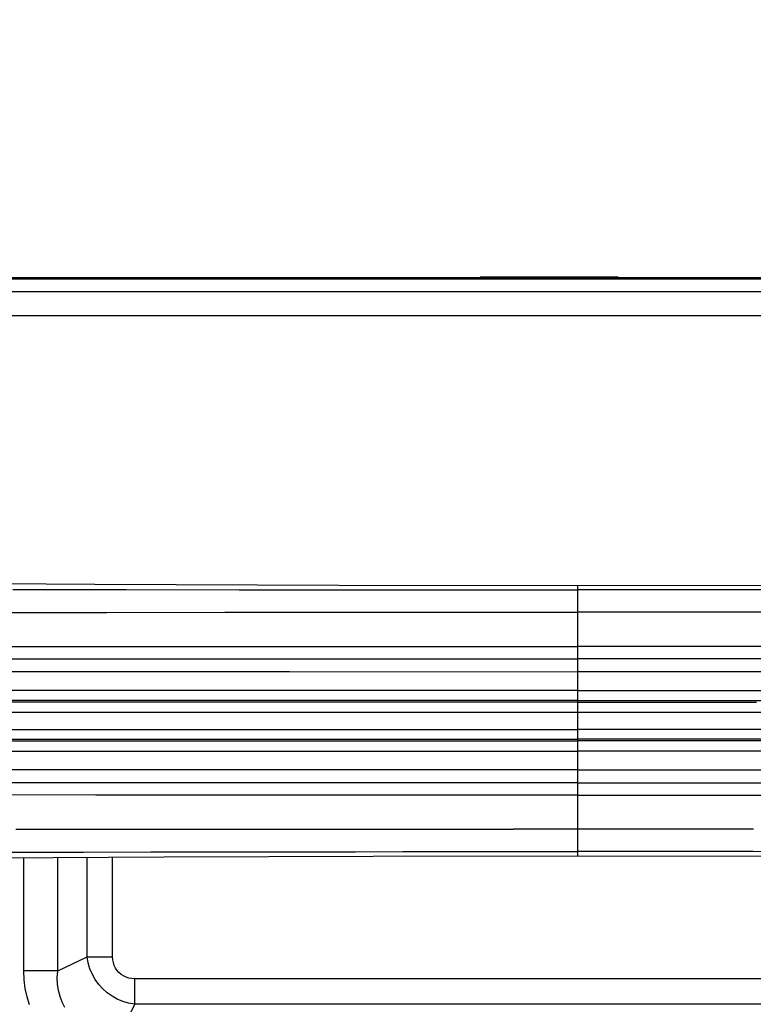
# Model space of a CAD drawing. Units: millimetres. Extents: x 0 to 4756, y 0 to 1682.
# Drawn here: x 3143 to 3204, y 1023 to 1105 of the extents above; entities that cross this region are included whole.
import ezdxf

# ---------------------------------------------------------------- set-up
doc = ezdxf.new("R2010")
doc.units = ezdxf.units.MM
doc.header["$LTSCALE"] = 261.57428
doc.layers.get('0').update_dxf_attribs({"linetype": 'CONTINUOUS'})
for name, color, linetype in [('00_COMPONENTS', 7, 'CONTINUOUS'), ('3_ALL_AXES', 7, 'CONTINUOUS'), ('6_ALL_SURFS', 7, 'CONTINUOUS'), ('DEF_DRAFT_DIM', 7, 'CONTINUOUS')]:
    doc.layers.add(name, color=color, linetype=linetype)
doc.styles.get("Standard").update_dxf_attribs({"font": 'txt', "width": 0.8})
doc.dimstyles.new('DIMSTYLE_1', dxfattribs={"dimtxt": 15, "dimasz": 3, "dimexe": 0.8, "dimexo": 0.2, "dimgap": 3.75, "dimtad": 1, "dimdsep": 46, "dimtxsty": 'Standard', "dimblk": 'OPEN', "dimblk1": 'OPEN', "dimblk2": 'OPEN', "dimcen": 0.09, "dimazin": 2, "dimtp": 0.1, "dimtm": 0.1, "dimtfac": 1, "dimtdec": 0, "dimtofl": 0, "dimtmove": 0, "dimatfit": 3, "dimldrblk": 'OPEN', "dimfxl": 1, "dimtolj": 1, "dimarcsym": 0})

# ---------------------------------------------------------------- blocks, each defined once
blk = doc.blocks.new('_OPEN')
at = {"color": 0, "linetype": 'ByBlock'}
for p, q in [((0, 0), (-1, 0.117)), ((-1, -0.117), (0, 0)), ((-1, 0), (0, 0))]:
    blk.add_line(p, q, dxfattribs=at)
blk = doc.blocks.new('*D17')
at = {"layer": 'DEF_DRAFT_DIM', "color": 7, "linetype": 'Continuous', "transparency": 16777216}
for p, q in [((3085.745, 1083.726), (3085.745, 1136.453)), ((3391, 943.236), (3391, 1136.453)), ((3085.745, 1135.653), (3238.372, 1135.653)), ((3391, 1135.653), (3238.372, 1135.653))]:
    blk.add_line(p, q, dxfattribs=at)
at = {"layer": 'DEF_DRAFT_DIM', "color": 7, "linetype": 'Continuous', "transparency": 16777216, "xscale": 3, "yscale": 3, "zscale": 3, "rotation": 180}
blk.add_blockref('_OPEN', (3085.745, 1135.653), dxfattribs=at)
at = {"layer": 'DEF_DRAFT_DIM', "color": 7, "linetype": 'Continuous', "transparency": 16777216, "xscale": 3, "yscale": 3, "zscale": 3}
blk.add_blockref('_OPEN', (3391, 1135.653), dxfattribs=at)

msp = doc.modelspace()

# ---------------------------------------------------------------- linework, layer by layer
at = {"layer": '00_COMPONENTS', "color": 7, "linetype": 'Continuous'}
for p, q in [((3085.695, 1083.826), (3515.166, 1083.826)), ((3515.166, 1083.686), (3086.618, 1083.686)), ((3192.55, 1083.846), (3181.05, 1083.846)), ((3181.05, 1083.846), (3181.05, 1083.826)), ((3192.55, 1083.846), (3192.55, 1083.826))]:
    msp.add_line(p, q, dxfattribs=at)
at = {"layer": '3_ALL_AXES', "color": 7, "linetype": 'Continuous'}
for p, q in [((3091.75, 1082.636), (3367.9, 1082.636)), ((3091.75, 1080.636), (3291.957, 1080.636)), ((3142.137, 1057.832), (3151.562, 1057.816)), ((3151.562, 1057.816), (3160.981, 1057.803)), ((3160.981, 1057.803), (3170.394, 1057.794)), ((3170.394, 1057.794), (3179.8, 1057.788)), ((3179.8, 1057.788), (3189.2, 1057.787)), ((3209.124, 1058.159), (3189.2, 1058.136)), ((3189.2, 1035.636), (3189.2, 1058.136)), ((3198.6, 1057.788), (3189.2, 1057.787)), ((3208.006, 1057.794), (3198.6, 1057.788)), ((3140.152, 1055.913), (3149.974, 1055.917)), ((3149.974, 1055.917), (3159.79, 1055.918)), ((3159.79, 1055.918), (3169.6, 1055.919)), ((3169.6, 1055.919), (3179.403, 1055.92)), ((3179.403, 1055.92), (3189.2, 1055.92)), ((3198.997, 1055.92), (3189.2, 1055.92)), ((3208.8, 1055.919), (3198.997, 1055.92)), ((3141.669, 1053.072), (3163.969, 1053.081)), ((3163.969, 1053.081), (3189.2, 1053.084)), ((3214.431, 1053.081), (3189.2, 1053.084)), ((3141.701, 1052.054), (3163.986, 1052.052)), ((3163.986, 1052.052), (3189.2, 1052.052)), ((3214.414, 1052.052), (3189.2, 1052.052)), ((3120.241, 1050.999), (3143.077, 1050.984)), ((3143.077, 1050.984), (3165.188, 1050.975)), ((3165.188, 1050.975), (3189.2, 1050.972)), ((3213.212, 1050.975), (3189.2, 1050.972)), ((3153.979, 1049.412), (3136.689, 1049.419)), ((3171.655, 1049.408), (3153.979, 1049.412)), ((3189.2, 1049.407), (3171.655, 1049.408)), ((3189.2, 1049.407), (3206.745, 1049.408)), ((3153.96, 1048.567), (3136.661, 1048.565)), ((3158.661, 1048.434), (3141.664, 1048.435)), ((3171.646, 1048.568), (3153.96, 1048.567)), ((3174.32, 1048.433), (3158.661, 1048.434)), ((3189.2, 1048.568), (3171.646, 1048.568)), ((3189.2, 1048.432), (3174.32, 1048.433)), ((3189.2, 1048.568), (3206.754, 1048.568)), ((3189.2, 1048.432), (3204.08, 1048.433)), ((3122.903, 1047.609), (3255.497, 1047.609)), ((3123.324, 1046.159), (3189.2, 1046.16)), ((3255.076, 1046.159), (3189.2, 1046.16)), ((3120.201, 1045.208), (3143.183, 1045.205)), ((3123.368, 1045.337), (3143.871, 1045.338)), ((3143.183, 1045.205), (3165.394, 1045.204)), ((3143.871, 1045.338), (3165.417, 1045.339)), ((3165.394, 1045.204), (3189.2, 1045.203)), ((3165.417, 1045.339), (3189.2, 1045.339)), ((3212.983, 1045.339), (3189.2, 1045.339)), ((3213.006, 1045.204), (3189.2, 1045.203)), ((3120.242, 1044.35), (3143.208, 1044.358)), ((3143.208, 1044.358), (3165.406, 1044.363)), ((3165.406, 1044.363), (3189.2, 1044.365)), ((3212.994, 1044.363), (3189.2, 1044.365)), ((3153.182, 1042.793), (3135.976, 1042.785)), ((3171.181, 1042.798), (3153.182, 1042.793)), ((3189.2, 1042.8), (3171.181, 1042.798)), ((3189.2, 1042.8), (3207.219, 1042.798)), ((3149.059, 1041.718), (3124.963, 1041.715)), ((3170.083, 1041.72), (3149.059, 1041.718)), ((3189.2, 1041.72), (3170.083, 1041.72)), ((3189.2, 1041.72), (3208.317, 1041.72)), ((3149.043, 1040.696), (3124.929, 1040.711)), ((3170.076, 1040.69), (3149.043, 1040.696)), ((3189.2, 1040.688), (3170.076, 1040.69)), ((3189.2, 1040.688), (3208.324, 1040.69)), ((3142.373, 1037.852), (3143.6, 1037.852)), ((3143.6, 1037.852), (3144.933, 1037.852)), ((3144.933, 1037.852), (3146.381, 1037.852)), ((3146.381, 1037.852), (3147.957, 1037.851)), ((3147.957, 1037.851), (3163.864, 1037.851)), ((3163.864, 1037.851), (3167.093, 1037.851)), ((3167.093, 1037.851), (3170.653, 1037.851)), ((3170.653, 1037.851), (3174.587, 1037.852)), ((3174.587, 1037.852), (3178.946, 1037.852)), ((3178.946, 1037.852), (3183.793, 1037.852)), ((3203.813, 1037.852), (3183.793, 1037.852)), ((3137.609, 1035.92), (3148.018, 1035.943)), ((3143.043, 1026.055), (3143.043, 1035.481)), ((3145.872, 1026.055), (3145.872, 1035.498)), ((3148.018, 1035.943), (3153.637, 1035.953)), ((3148.321, 1027.231), (3148.321, 1035.513)), ((3150.443, 1027.231), (3150.443, 1035.526)), ((3153.637, 1035.953), (3158.301, 1035.961)), ((3158.301, 1035.961), (3167.127, 1035.973)), ((3167.127, 1035.973), (3170.681, 1035.977)), ((3170.681, 1035.977), (3174.609, 1035.98)), ((3174.609, 1035.98), (3178.962, 1035.983)), ((3178.962, 1035.983), (3183.801, 1035.985)), ((3183.801, 1035.985), (3189.2, 1035.985)), ((3194.599, 1035.985), (3189.2, 1035.985)), ((3189.2, 1035.636), (3206.261, 1035.615)), ((3199.438, 1035.983), (3194.599, 1035.985)), ((3203.791, 1035.98), (3199.438, 1035.983)), ((3207.719, 1035.977), (3203.791, 1035.98)), ((3145.872, 1026.055), (3148.321, 1027.231)), ((3148.321, 1027.231), (3150.443, 1027.231)), ((3148.413, 1026.719), (3148.321, 1027.231)), ((3150.459, 1026.978), (3150.443, 1027.231)), ((3148.56, 1026.225), (3148.413, 1026.719)), ((3148.759, 1025.758), (3148.56, 1026.225)), ((3150.506, 1026.733), (3150.459, 1026.978)), ((3150.583, 1026.501), (3150.506, 1026.733)), ((3150.688, 1026.285), (3150.583, 1026.501)), ((3150.82, 1026.087), (3150.688, 1026.285)), ((3145.872, 1026.055), (3143.043, 1026.055)), ((3143.076, 1025.293), (3143.043, 1026.055)), ((3145.838, 1025.48), (3145.872, 1026.055)), ((3145.862, 1024.935), (3145.838, 1025.48)), ((3149.004, 1025.321), (3148.759, 1025.758)), ((3150.976, 1025.91), (3150.82, 1026.087)), ((3151.155, 1025.756), (3150.976, 1025.91)), ((3151.353, 1025.626), (3151.155, 1025.756)), ((3151.568, 1025.524), (3151.353, 1025.626)), ((3151.797, 1025.449), (3151.568, 1025.524)), ((3152.036, 1025.404), (3151.797, 1025.449)), ((3152.286, 1025.388), (3152.036, 1025.404)), ((3238.428, 1025.388), (3152.286, 1025.388)), ((3152.286, 1023.267), (3152.286, 1025.388)), ((3143.169, 1024.569), (3143.076, 1025.293)), ((3143.318, 1023.88), (3143.169, 1024.569)), ((3145.939, 1024.417), (3145.862, 1024.935)), ((3149.295, 1024.916), (3149.004, 1025.321)), ((3149.628, 1024.548), (3149.295, 1024.916)), ((3149.998, 1024.219), (3149.628, 1024.548)), ((3143.522, 1023.214), (3143.318, 1023.88)), ((3146.067, 1023.919), (3145.939, 1024.417)), ((3146.244, 1023.448), (3146.067, 1023.919)), ((3150.403, 1023.933), (3149.998, 1024.219)), ((3150.838, 1023.692), (3150.403, 1023.933)), ((3146.466, 1023.009), (3146.244, 1023.448)), ((3151.299, 1023.499), (3150.838, 1023.692)), ((3151.109, 1020.817), (3152.286, 1023.267)), ((3151.781, 1023.357), (3151.299, 1023.499)), ((3152.286, 1023.267), (3151.781, 1023.357)), ((3238.428, 1023.267), (3152.286, 1023.267))]:
    msp.add_line(p, q, dxfattribs=at)
at = {"layer": '6_ALL_SURFS', "color": 7, "linetype": 'Continuous'}
for p, q in [((3148.978, 1058.231), (3128.491, 1058.353)), ((3169.276, 1058.159), (3148.978, 1058.231)), ((3189.2, 1058.136), (3169.276, 1058.159)), ((3137.306, 1035.446), (3154.736, 1035.552)), ((3154.736, 1035.552), (3172.139, 1035.615)), ((3172.139, 1035.615), (3189.2, 1035.636))]:
    msp.add_line(p, q, dxfattribs=at)

# ---------------------------------------------------------------- dimensions: what is measured, and where the dimension line sits
at = {"layer": 'DEF_DRAFT_DIM', "color": 7, "linetype": 'Continuous'}
dim = msp.add_linear_dim(base=(3391, 1135.653), p1=(3085.745, 1083.526), p2=(3391, 943.036), text=' ', dimstyle='DIMSTYLE_1', dxfattribs=at)
dim.commit()
dim.dimension.update_dxf_attribs({"geometry": '*D17', "text_midpoint": (3196.372, 1135.653), "dimtype": 160})

doc.saveas('drawing.dxf')
